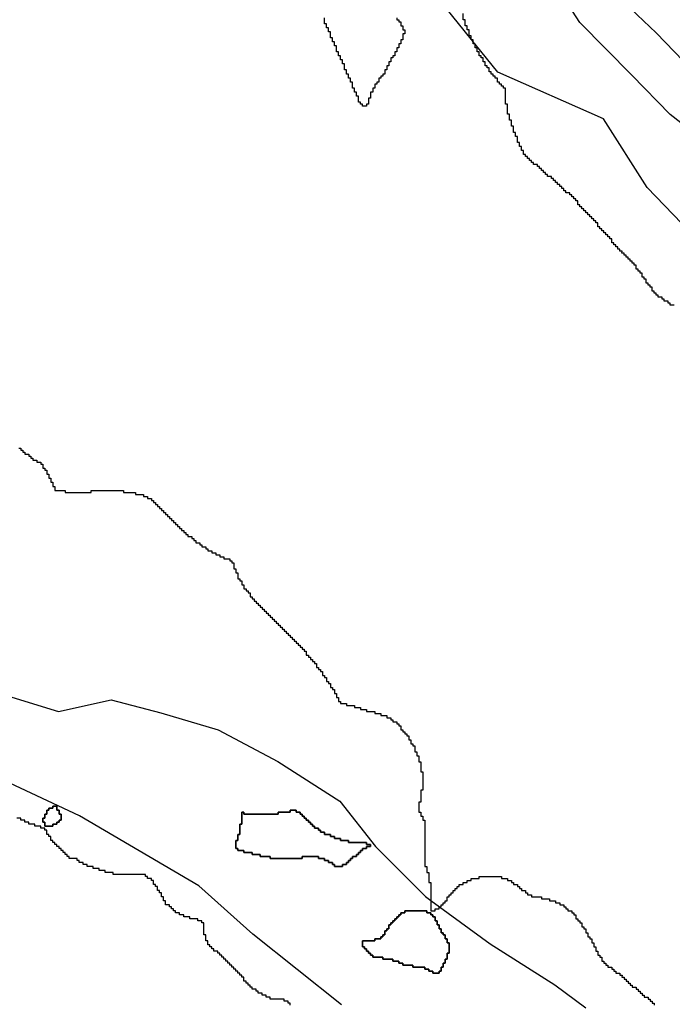
# Model space of a CAD drawing. Units: inches. Extents: x 456856 to 477256, y 5411859 to 5429209.
# Drawn here: x 470221 to 470546, y 5416425 to 5416915 of the extents above; entities that cross this region are included whole.
import ezdxf

# ---------------------------------------------------------------- set-up
doc = ezdxf.new("R2010")
doc.units = ezdxf.units.IN
doc.header["$MEASUREMENT"] = 0
doc.layers.add('GL_DPA', color=7, linetype='Continuous', true_color=0xcdb87d)

msp = doc.modelspace()

# ---------------------------------------------------------------- linework, layer by layer
at = {"layer": 'GL_DPA'}
for points in [[(470568.9531, 5416848.5039), (470544.801, 5416867.4805), (470525.6722, 5416886.9772), (470499.9472, 5416913.197), (470468.3268, 5416962.0073)], [(470571.9646, 5416791.0256), (470533.3042, 5416831.2324), (470511.6545, 5416865.2535), (470459.0763, 5416888.4498), (470447.8494, 5416902.3984), (470447.6928, 5416902.593), (470446.8494, 5416903.6408), (470446.0831, 5416904.593), (470445.8494, 5416904.8832), (470408.0447, 5416951.8528)], [(470518.9238, 5416926.1356), (470537.9005, 5416908.0215), (470560.3275, 5416884.732)], [(470408.8494, 5416915.593), (470408.8494, 5416914.593), (470409.8494, 5416914.593), (470409.8495, 5416913.593), (470410.8494, 5416913.593), (470410.8494, 5416911.593), (470411.8494, 5416911.593), (470411.8495, 5416909.593), (470412.8494, 5416909.593), (470412.8494, 5416907.593), (470411.8494, 5416907.593), (470411.8494, 5416904.593), (470410.8494, 5416904.593), (470410.8494, 5416902.593), (470409.8494, 5416902.593), (470409.8495, 5416900.593), (470408.8494, 5416900.593), (470408.8494, 5416898.593), (470407.8495, 5416898.593), (470407.8494, 5416896.593), (470406.8494, 5416896.593), (470406.8495, 5416895.593), (470405.8495, 5416895.593), (470405.8494, 5416893.593), (470404.8494, 5416893.593), (470404.8494, 5416891.593), (470403.8494, 5416891.593), (470403.8495, 5416889.593), (470402.8495, 5416889.593), (470402.8494, 5416887.593), (470401.8494, 5416887.593), (470401.8495, 5416886.593), (470400.8495, 5416886.593), (470400.8494, 5416885.593), (470399.8494, 5416885.593), (470399.8495, 5416883.593), (470398.8495, 5416883.593), (470398.8494, 5416882.593), (470397.8494, 5416882.593), (470397.8495, 5416880.593), (470396.8495, 5416880.593), (470396.8494, 5416878.593), (470395.8494, 5416878.593), (470395.8494, 5416875.593), (470394.8494, 5416875.593), (470394.8494, 5416872.593), (470393.8494, 5416872.593), (470393.8494, 5416871.593), (470391.8494, 5416871.593), (470391.8494, 5416872.593), (470390.8494, 5416872.593), (470390.8495, 5416873.593), (470389.8495, 5416873.593), (470389.8494, 5416876.593), (470388.8494, 5416876.593), (470388.8494, 5416878.593), (470387.8494, 5416878.593), (470387.8494, 5416880.593), (470386.8494, 5416880.593), (470386.8494, 5416883.593), (470385.8494, 5416883.593), (470385.8495, 5416885.593), (470384.8495, 5416885.593), (470384.8494, 5416887.593), (470383.8494, 5416887.593), (470383.8495, 5416889.593), (470382.8495, 5416889.593), (470382.8494, 5416892.593), (470381.8494, 5416892.593), (470381.8495, 5416894.593), (470380.8495, 5416894.593), (470380.8494, 5416896.593), (470379.8494, 5416896.593), (470379.8495, 5416898.593), (470378.8494, 5416898.593), (470378.8494, 5416901.593), (470377.8494, 5416901.593), (470377.8495, 5416903.593), (470376.8495, 5416903.593), (470376.8494, 5416905.593), (470375.8494, 5416905.593), (470375.8495, 5416908.593), (470374.8494, 5416908.593), (470374.8494, 5416910.593), (470373.8494, 5416910.593), (470373.8494, 5416912.593), (470372.8494, 5416912.593), (470372.8494, 5416915.593)], [(470546.8495, 5416772.593), (470544.8494, 5416772.593), (470544.8494, 5416773.593), (470543.8494, 5416773.593), (470543.8494, 5416774.5929), (470541.8495, 5416774.593), (470541.8494, 5416775.593), (470540.8494, 5416775.593), (470540.8494, 5416776.593), (470538.8495, 5416776.593), (470538.8494, 5416777.593), (470537.8495, 5416777.593), (470537.8494, 5416778.593), (470536.8494, 5416778.593), (470536.8494, 5416779.593), (470535.8494, 5416779.593), (470535.8495, 5416781.593), (470534.8494, 5416781.593), (470534.8495, 5416782.593), (470533.8494, 5416782.593), (470533.8495, 5416783.593), (470532.8495, 5416783.593), (470532.8494, 5416785.593), (470531.8494, 5416785.593), (470531.8494, 5416786.593), (470530.8494, 5416786.593), (470530.8495, 5416788.593), (470529.8495, 5416788.593), (470529.8494, 5416789.593), (470528.8495, 5416789.593), (470528.8494, 5416790.593), (470527.8494, 5416790.593), (470527.8495, 5416792.593), (470526.8494, 5416792.593), (470526.8495, 5416793.593), (470525.8495, 5416793.593), (470525.8494, 5416794.593), (470524.8495, 5416794.593), (470524.8494, 5416795.593), (470523.8495, 5416795.593), (470523.8494, 5416796.593), (470522.8494, 5416796.593), (470522.8494, 5416797.593), (470521.8494, 5416797.593), (470521.8495, 5416798.593), (470520.8494, 5416798.593), (470520.8495, 5416799.593), (470519.8495, 5416799.593), (470519.8494, 5416800.593), (470518.8495, 5416800.593), (470518.8494, 5416801.593), (470517.8494, 5416801.593), (470517.8494, 5416802.593), (470516.8494, 5416802.593), (470516.8494, 5416803.593), (470515.8494, 5416803.593), (470515.8494, 5416805.593), (470514.8494, 5416805.593), (470514.8494, 5416806.593), (470513.8494, 5416806.593), (470513.8495, 5416807.593), (470512.8494, 5416807.593), (470512.8495, 5416808.593), (470511.8495, 5416808.593), (470511.8494, 5416809.593), (470510.8495, 5416809.593), (470510.8494, 5416810.593), (470509.8494, 5416810.593), (470509.8494, 5416811.593), (470508.8494, 5416811.593), (470508.8494, 5416813.593), (470507.8494, 5416813.593), (470507.8494, 5416814.593), (470506.8494, 5416814.593), (470506.8495, 5416815.593), (470505.8494, 5416815.593), (470505.8494, 5416816.593), (470504.8495, 5416816.593), (470504.8494, 5416817.593), (470503.8494, 5416817.593), (470503.8494, 5416818.593), (470502.8494, 5416818.593), (470502.8495, 5416819.593), (470501.8495, 5416819.593), (470501.8494, 5416820.593), (470500.8494, 5416820.593), (470500.8494, 5416821.593), (470499.8494, 5416821.593), (470499.8495, 5416822.593), (470498.8494, 5416822.593), (470498.8494, 5416824.593), (470497.8494, 5416824.593), (470497.8495, 5416825.593), (470496.8495, 5416825.593), (470496.8494, 5416826.593), (470495.8495, 5416826.593), (470495.8494, 5416827.593), (470494.8494, 5416827.593), (470494.8495, 5416828.593), (470492.8494, 5416828.593), (470492.8495, 5416829.593), (470491.8495, 5416829.593), (470491.8494, 5416830.593), (470490.8494, 5416830.593), (470490.8495, 5416831.593), (470489.8494, 5416831.593), (470489.8494, 5416832.593), (470488.8495, 5416832.593), (470488.8494, 5416833.593), (470487.8494, 5416833.593), (470487.8495, 5416834.593), (470486.8495, 5416834.593), (470486.8494, 5416835.593), (470485.8494, 5416835.593), (470485.8494, 5416836.593), (470483.8494, 5416836.593), (470483.8495, 5416837.593), (470482.8495, 5416837.593), (470482.8494, 5416838.593), (470481.8494, 5416838.593), (470481.8494, 5416839.593), (470480.8494, 5416839.593), (470480.8495, 5416840.593), (470479.8495, 5416840.593), (470479.8494, 5416841.593), (470478.8494, 5416841.593), (470478.8495, 5416842.593), (470476.8495, 5416842.593), (470476.8494, 5416843.593), (470475.8494, 5416843.593), (470475.8494, 5416844.593), (470474.8494, 5416844.593), (470474.8494, 5416845.593), (470473.8495, 5416845.593), (470473.8494, 5416846.593), (470472.8494, 5416846.593), (470472.8495, 5416847.593), (470471.8495, 5416847.593), (470471.8495, 5416849.593), (470470.8495, 5416849.593), (470470.8495, 5416851.593), (470469.8495, 5416851.593), (470469.8495, 5416853.593), (470468.8495, 5416853.593), (470468.8494, 5416856.593), (470467.8494, 5416856.593), (470467.8494, 5416858.593), (470466.8494, 5416858.593), (470466.8495, 5416861.593), (470465.8495, 5416861.593), (470465.8494, 5416864.593), (470464.8494, 5416864.593), (470464.8495, 5416867.593), (470463.8495, 5416867.593), (470463.8494, 5416872.593), (470462.8494, 5416872.593), (470462.8495, 5416880.593), (470461.8495, 5416880.593), (470461.8494, 5416881.593), (470460.8494, 5416881.593), (470460.8495, 5416882.593), (470459.8495, 5416882.593), (470459.8494, 5416883.593), (470458.8494, 5416883.593), (470458.8494, 5416885.593), (470457.8494, 5416885.593), (470457.8494, 5416886.593), (470456.8494, 5416886.593), (470456.8495, 5416887.593), (470455.8495, 5416887.593), (470455.8494, 5416888.593), (470454.8494, 5416888.593), (470454.8494, 5416890.593), (470453.8494, 5416890.593), (470453.8494, 5416891.593), (470452.8494, 5416891.593), (470452.8494, 5416893.593), (470451.8494, 5416893.593), (470451.8494, 5416895.593), (470450.8494, 5416895.593), (470450.8494, 5416896.593), (470449.8494, 5416896.593), (470449.8494, 5416898.593), (470448.8494, 5416898.593), (470448.8494, 5416900.593), (470447.8495, 5416900.593), (470447.8494, 5416902.3984), (470447.8495, 5416902.593), (470447.6928, 5416902.593), (470446.8495, 5416902.593), (470446.8494, 5416903.6408), (470446.8494, 5416904.593), (470446.0831, 5416904.593), (470445.8494, 5416904.593), (470445.8494, 5416904.8832), (470445.8494, 5416906.593), (470444.8494, 5416906.593), (470444.8494, 5416909.593), (470443.8494, 5416909.593), (470443.8494, 5416911.593), (470442.8494, 5416911.593), (470442.8494, 5416914.593), (470441.8494, 5416914.593), (470441.8494, 5416917.593)], [(470220.8494, 5416701.593), (470221.8494, 5416701.593), (470221.8494, 5416700.593), (470222.8495, 5416700.593), (470222.8494, 5416699.593), (470223.8494, 5416699.593), (470223.8494, 5416698.593), (470225.8494, 5416698.593), (470225.8494, 5416697.593), (470226.8494, 5416697.593), (470226.8494, 5416696.593), (470227.8494, 5416696.593), (470227.8494, 5416695.593), (470229.8494, 5416695.593), (470229.8494, 5416694.593), (470231.8494, 5416694.593), (470231.8494, 5416693.593), (470232.8494, 5416693.593), (470232.8494, 5416691.593), (470233.8494, 5416691.593), (470233.8494, 5416690.593), (470234.8494, 5416690.593), (470234.8494, 5416688.593), (470235.8494, 5416688.593), (470235.8494, 5416686.593), (470236.8494, 5416686.593), (470236.8494, 5416684.593), (470237.8494, 5416684.593), (470237.8494, 5416682.593), (470238.8494, 5416682.593), (470238.8494, 5416680.593), (470243.8494, 5416680.593), (470243.8494, 5416679.593), (470256.8494, 5416679.593), (470256.8494, 5416680.593), (470272.8494, 5416680.593), (470272.8494, 5416679.593), (470278.8494, 5416679.593), (470278.8494, 5416678.593), (470282.8494, 5416678.593), (470282.8494, 5416677.593), (470284.8494, 5416677.593), (470284.8494, 5416676.593), (470286.8494, 5416676.593), (470286.8494, 5416675.593), (470287.8494, 5416675.593), (470287.8494, 5416674.593), (470288.8494, 5416674.593), (470288.8494, 5416673.593), (470289.8494, 5416673.593), (470289.8494, 5416672.593), (470290.8495, 5416672.593), (470290.8495, 5416671.593), (470291.8494, 5416671.593), (470291.8494, 5416670.593), (470292.8494, 5416670.593), (470292.8494, 5416669.593), (470293.8494, 5416669.593), (470293.8494, 5416668.593), (470294.8494, 5416668.593), (470294.8494, 5416667.593), (470295.8494, 5416667.593), (470295.8494, 5416666.593), (470296.8494, 5416666.593), (470296.8494, 5416665.593), (470297.8495, 5416665.593), (470297.8495, 5416664.593), (470298.8494, 5416664.593), (470298.8494, 5416663.593), (470299.8494, 5416663.593), (470299.8494, 5416662.593), (470300.8494, 5416662.593), (470300.8494, 5416661.593), (470301.8494, 5416661.593), (470301.8494, 5416660.593), (470302.8495, 5416660.593), (470302.8495, 5416659.593), (470303.8494, 5416659.593), (470303.8494, 5416658.593), (470304.8494, 5416658.593), (470304.8494, 5416657.593), (470306.8494, 5416657.593), (470306.8494, 5416656.593), (470307.8494, 5416656.593), (470307.8494, 5416655.593), (470308.8494, 5416655.593), (470308.8494, 5416654.593), (470310.8495, 5416654.593), (470310.8495, 5416653.593), (470311.8494, 5416653.593), (470311.8494, 5416652.593), (470313.8494, 5416652.593), (470313.8495, 5416651.593), (470314.8494, 5416651.593), (470314.8494, 5416650.593), (470316.8494, 5416650.593), (470316.8495, 5416649.593), (470318.8494, 5416649.593), (470318.8494, 5416648.593), (470320.8494, 5416648.593), (470320.8494, 5416647.593), (470322.8494, 5416647.593), (470322.8494, 5416646.593), (470325.8494, 5416646.593), (470325.8494, 5416645.593), (470326.8494, 5416645.593), (470326.8494, 5416644.593), (470327.8494, 5416644.593), (470327.8494, 5416641.593), (470328.8494, 5416641.593), (470328.8494, 5416639.593), (470329.8495, 5416639.593), (470329.8494, 5416636.5929), (470330.8495, 5416636.593), (470330.8495, 5416635.593), (470331.8494, 5416635.593), (470331.8495, 5416633.593), (470332.8494, 5416633.593), (470332.8494, 5416631.593), (470333.8494, 5416631.593), (470333.8494, 5416630.593), (470334.8494, 5416630.593), (470334.8494, 5416629.593), (470335.8495, 5416629.593), (470335.8494, 5416627.593), (470336.8495, 5416627.593), (470336.8494, 5416626.593), (470337.8494, 5416626.593), (470337.8495, 5416625.593), (470338.8494, 5416625.593), (470338.8494, 5416624.5929), (470339.8494, 5416624.593), (470339.8494, 5416623.593), (470340.8494, 5416623.593), (470340.8494, 5416622.593), (470341.8495, 5416622.593), (470341.8494, 5416621.593), (470342.8494, 5416621.593), (470342.8495, 5416620.593), (470343.8494, 5416620.593), (470343.8494, 5416619.593), (470344.8494, 5416619.593), (470344.8494, 5416618.593), (470345.8494, 5416618.593), (470345.8494, 5416617.593), (470346.8494, 5416617.593), (470346.8494, 5416616.593), (470347.8494, 5416616.593), (470347.8494, 5416615.593), (470348.8495, 5416615.593), (470348.8494, 5416614.593), (470349.8494, 5416614.593), (470349.8495, 5416613.593), (470350.8494, 5416613.593), (470350.8494, 5416612.593), (470351.8494, 5416612.593), (470351.8494, 5416611.593), (470352.8494, 5416611.593), (470352.8494, 5416610.593), (470353.8494, 5416610.593), (470353.8494, 5416609.593), (470354.8494, 5416609.593), (470354.8494, 5416608.593), (470355.8494, 5416608.593), (470355.8494, 5416607.5929), (470356.8495, 5416607.5929), (470356.8494, 5416606.593), (470357.8495, 5416606.593), (470357.8494, 5416605.593), (470358.8494, 5416605.593), (470358.8494, 5416604.593), (470359.8494, 5416604.593), (470359.8495, 5416603.593), (470360.8494, 5416603.593), (470360.8495, 5416602.593), (470361.8494, 5416602.593), (470361.8494, 5416601.593), (470362.8494, 5416601.593), (470362.8494, 5416600.593), (470363.8494, 5416600.593), (470363.8495, 5416598.593), (470364.8494, 5416598.593), (470364.8495, 5416597.593), (470365.8494, 5416597.593), (470365.8494, 5416596.593), (470366.8494, 5416596.593), (470366.8494, 5416595.593), (470367.8494, 5416595.593), (470367.8494, 5416594.593), (470368.8494, 5416594.593), (470368.8495, 5416592.593), (470369.8494, 5416592.593), (470369.8495, 5416591.593), (470370.8494, 5416591.593), (470370.8495, 5416590.593), (470371.8494, 5416590.593), (470371.8494, 5416588.5929), (470372.8495, 5416588.5929), (470372.8494, 5416587.593), (470373.8495, 5416587.593), (470373.8494, 5416585.593), (470374.8494, 5416585.593), (470374.8494, 5416584.593), (470375.8494, 5416584.593), (470375.8494, 5416582.593), (470376.8494, 5416582.593), (470376.8494, 5416581.593), (470377.8494, 5416581.593), (470377.8494, 5416579.593), (470378.8494, 5416579.593), (470378.8494, 5416577.593), (470379.8494, 5416577.593), (470379.8494, 5416575.593), (470380.8494, 5416575.593), (470380.8494, 5416574.593), (470383.8494, 5416574.593), (470383.8494, 5416573.593), (470387.8494, 5416573.5929), (470387.8495, 5416572.593), (470390.8494, 5416572.593), (470390.8494, 5416571.5929), (470393.8494, 5416571.593), (470393.8494, 5416570.593), (470397.8494, 5416570.593), (470397.8495, 5416569.593), (470400.8494, 5416569.593), (470400.8494, 5416568.593), (470403.8494, 5416568.593), (470403.8494, 5416567.593), (470405.8494, 5416567.593), (470405.8494, 5416566.593), (470406.8494, 5416566.593), (470406.8494, 5416565.593), (470408.8494, 5416565.593), (470408.8494, 5416564.593), (470409.8494, 5416564.593), (470409.8494, 5416563.593), (470410.8494, 5416563.593), (470410.8494, 5416561.593), (470411.8494, 5416561.593), (470411.8494, 5416560.593), (470412.8494, 5416560.593), (470412.8494, 5416559.593), (470413.8494, 5416559.593), (470413.8495, 5416558.593), (470414.8494, 5416558.593), (470414.8494, 5416556.593), (470415.8494, 5416556.593), (470415.8495, 5416554.5929), (470416.8494, 5416554.593), (470416.8494, 5416553.593), (470417.8494, 5416553.593), (470417.8494, 5416550.593), (470418.8495, 5416550.593), (470418.8494, 5416548.593), (470419.8494, 5416548.593), (470419.8494, 5416545.593), (470420.8494, 5416545.593), (470420.8494, 5416540.593), (470421.8494, 5416540.593), (470421.8494, 5416531.593), (470420.8494, 5416531.593), (470420.8495, 5416525.593), (470419.8494, 5416525.593), (470419.8495, 5416520.593), (470420.8494, 5416520.593), (470420.8494, 5416518.593), (470421.8494, 5416518.593), (470421.8494, 5416516.593), (470422.8494, 5416516.593), (470422.8495, 5416493.593), (470423.8495, 5416493.5929), (470423.8494, 5416490.593), (470424.8494, 5416490.593), (470424.8495, 5416485.593), (470425.8494, 5416485.593), (470425.8495, 5416476.7606), (470425.8494, 5416471.593), (470427.8494, 5416471.593), (470427.8494, 5416472.593), (470429.8494, 5416472.593), (470429.8495, 5416473.593), (470430.1504, 5416473.593), (470430.8494, 5416473.593), (470430.8494, 5416474.593), (470431.8494, 5416474.593), (470431.8494, 5416475.593), (470432.8494, 5416475.593), (470432.8495, 5416476.593), (470433.8494, 5416476.593), (470433.8494, 5416478.593), (470434.8494, 5416478.593), (470434.8495, 5416479.593), (470435.8495, 5416479.593), (470435.8494, 5416480.593), (470436.8494, 5416480.593), (470436.8494, 5416481.593), (470437.8494, 5416481.593), (470437.8494, 5416482.593), (470438.8495, 5416482.593), (470438.8494, 5416483.593), (470439.8494, 5416483.593), (470439.8494, 5416484.593), (470441.8494, 5416484.593), (470441.8494, 5416485.593), (470443.8495, 5416485.5929), (470443.8494, 5416486.593), (470445.8494, 5416486.593), (470445.8494, 5416487.5929), (470449.8494, 5416487.593), (470449.8494, 5416488.593), (470460.8494, 5416488.593), (470460.8494, 5416487.593), (470463.8494, 5416487.593), (470463.8494, 5416486.593), (470465.8494, 5416486.593), (470465.8495, 5416485.5929), (470466.8495, 5416485.593), (470466.8494, 5416484.593), (470468.8494, 5416484.5929), (470468.8495, 5416483.593), (470469.8494, 5416483.593), (470469.8494, 5416482.593), (470470.8494, 5416482.5929), (470470.8494, 5416481.593), (470472.8494, 5416481.593), (470472.8494, 5416480.593), (470473.8494, 5416480.593), (470473.8494, 5416479.593), (470475.8494, 5416479.593), (470475.8495, 5416478.5929), (470480.8494, 5416478.593), (470480.8494, 5416477.593), (470484.8494, 5416477.5929), (470484.8494, 5416476.5929), (470487.8494, 5416476.5929), (470487.8494, 5416475.593), (470489.8494, 5416475.593), (470489.8494, 5416474.5929), (470491.8494, 5416474.593), (470491.8494, 5416473.593), (470492.8495, 5416473.593), (470492.8494, 5416472.593), (470493.8494, 5416472.593), (470493.8494, 5416471.593), (470495.8494, 5416471.593), (470495.8494, 5416470.593), (470496.8495, 5416470.5929), (470496.8494, 5416469.593), (470497.8494, 5416469.593), (470497.8494, 5416467.593), (470498.8494, 5416467.593), (470498.8494, 5416466.593), (470499.8494, 5416466.593), (470499.8494, 5416465.593), (470500.8494, 5416465.593), (470500.8494, 5416463.593), (470501.8494, 5416463.593), (470501.8494, 5416462.593), (470502.8494, 5416462.593), (470502.8494, 5416460.593), (470503.8494, 5416460.593), (470503.8494, 5416458.5929), (470504.8494, 5416458.593), (470504.8494, 5416457.593), (470505.8494, 5416457.5929), (470505.8494, 5416455.593), (470506.8494, 5416455.593), (470506.8494, 5416453.593), (470507.8494, 5416453.593), (470507.8494, 5416451.593), (470508.8494, 5416451.593), (470508.8494, 5416449.5929), (470509.8495, 5416449.593), (470509.8494, 5416448.593), (470510.8494, 5416448.593), (470510.8495, 5416446.5929), (470511.8494, 5416446.593), (470511.8494, 5416445.593), (470512.8494, 5416445.593), (470512.8494, 5416444.5929), (470513.8494, 5416444.593), (470513.8494, 5416443.593), (470515.8494, 5416443.593), (470515.8494, 5416442.593), (470516.8494, 5416442.593), (470516.8495, 5416441.593), (470517.8494, 5416441.5929), (470517.8494, 5416440.593), (470519.8494, 5416440.5929), (470519.8494, 5416439.5929), (470520.8495, 5416439.593), (470520.8494, 5416438.593), (470521.8494, 5416438.5929), (470521.8494, 5416437.5929), (470522.8494, 5416437.593), (470522.8494, 5416436.593), (470523.8494, 5416436.5929), (470523.8495, 5416435.5929), (470524.8494, 5416435.593), (470524.8495, 5416434.593), (470525.8495, 5416434.5929), (470525.8494, 5416433.5929), (470527.8494, 5416433.593), (470527.8494, 5416432.593), (470528.8495, 5416432.593), (470528.8494, 5416431.593), (470529.8494, 5416431.593), (470529.8494, 5416430.593), (470530.8494, 5416430.593), (470530.8494, 5416429.593), (470531.8494, 5416429.593), (470531.8494, 5416428.593), (470533.8494, 5416428.593), (470533.8494, 5416427.593), (470534.8494, 5416427.593), (470534.8494, 5416426.593), (470535.8494, 5416426.593), (470535.8495, 5416425.593), (470536.8494, 5416425.5929), (470536.8495, 5416424.593)], [(470210.7587, 5416579.8419), (470240.576, 5416570.6349), (470266.8388, 5416576.5329), (470291.4978, 5416570.0622), (470320.0255, 5416561.5392), (470349.6857, 5416545.8058), (470380.5568, 5416526.1252), (470398.2967, 5416503.4955), (470423.1684, 5416478.7351), (470425.8495, 5416476.7606), (470430.1504, 5416473.593), (470455.2506, 5416455.1072), (470487.4114, 5416434.7424), (470502.8078, 5416423.2705)], [(470381.385, 5416424.8872), (470337.1697, 5416459.9085), (470310.3243, 5416484.0634), (470251.0825, 5416518.7934), (470210.8494, 5416537.5615)], [(470355.8494, 5416424.593), (470355.8494, 5416425.593), (470354.8494, 5416425.593), (470354.8494, 5416426.593), (470352.8494, 5416426.593), (470352.8494, 5416427.593), (470345.8494, 5416427.593), (470345.8494, 5416428.593), (470343.8494, 5416428.593), (470343.8494, 5416429.593), (470341.8494, 5416429.5929), (470341.8494, 5416430.5929), (470339.8494, 5416430.593), (470339.8494, 5416431.593), (470338.8495, 5416431.593), (470338.8494, 5416432.593), (470336.8494, 5416432.593), (470336.8494, 5416433.593), (470335.8494, 5416433.593), (470335.8495, 5416434.593), (470334.8494, 5416434.593), (470334.8494, 5416435.593), (470333.8494, 5416435.593), (470333.8494, 5416436.593), (470332.8494, 5416436.593), (470332.8494, 5416438.593), (470331.8494, 5416438.593), (470331.8494, 5416439.593), (470330.8494, 5416439.593), (470330.8494, 5416440.593), (470329.8494, 5416440.593), (470329.8494, 5416441.593), (470328.8494, 5416441.593), (470328.8494, 5416442.593), (470327.8494, 5416442.593), (470327.8494, 5416443.593), (470326.8494, 5416443.593), (470326.8494, 5416444.593), (470325.8494, 5416444.593), (470325.8494, 5416445.593), (470324.8494, 5416445.593), (470324.8494, 5416446.593), (470323.8494, 5416446.593), (470323.8494, 5416447.593), (470322.8494, 5416447.5929), (470322.8495, 5416448.593), (470321.8494, 5416448.5929), (470321.8494, 5416449.593), (470320.8494, 5416449.5929), (470320.8494, 5416450.5929), (470319.8494, 5416450.593), (470319.8494, 5416451.5929), (470317.8495, 5416451.593), (470317.8494, 5416452.593), (470316.8494, 5416452.593), (470316.8494, 5416453.593), (470315.8494, 5416453.593), (470315.8494, 5416454.593), (470314.8494, 5416454.593), (470314.8494, 5416456.593), (470313.8495, 5416456.593), (470313.8494, 5416459.5929), (470312.8494, 5416459.593), (470312.8494, 5416465.593), (470311.8494, 5416465.593), (470311.8495, 5416466.593), (470309.8494, 5416466.593), (470309.8494, 5416467.593), (470305.8494, 5416467.593), (470305.8494, 5416468.593), (470302.8495, 5416468.593), (470302.8494, 5416469.593), (470300.8494, 5416469.5929), (470300.8494, 5416470.593), (470298.8494, 5416470.593), (470298.8494, 5416471.593), (470297.8494, 5416471.593), (470297.8494, 5416472.593), (470296.8494, 5416472.593), (470296.8494, 5416473.593), (470295.8494, 5416473.593), (470295.8494, 5416474.593), (470293.8494, 5416474.593), (470293.8494, 5416476.593), (470292.8494, 5416476.593), (470292.8494, 5416478.593), (470291.8494, 5416478.593), (470291.8494, 5416480.593), (470290.8494, 5416480.593), (470290.8494, 5416481.593), (470289.8494, 5416481.593), (470289.8494, 5416483.5929), (470288.8494, 5416483.593), (470288.8494, 5416484.593), (470287.8494, 5416484.593), (470287.8494, 5416486.593), (470286.8494, 5416486.593), (470286.8494, 5416487.5929), (470285.8494, 5416487.593), (470284.8494, 5416487.593), (470284.8494, 5416488.593), (470283.8494, 5416488.593), (470283.8494, 5416489.593), (470267.8494, 5416489.593), (470267.8494, 5416490.593), (470263.8494, 5416490.593), (470263.8494, 5416491.593), (470260.8494, 5416491.593), (470260.8494, 5416492.593), (470257.8494, 5416492.593), (470257.8494, 5416493.593), (470254.8494, 5416493.593), (470254.8494, 5416494.593), (470252.8494, 5416494.5929), (470252.8494, 5416495.593), (470250.8494, 5416495.593), (470250.8494, 5416496.593), (470249.8494, 5416496.593), (470249.8494, 5416497.593), (470246.8494, 5416497.593), (470245.8494, 5416497.593), (470245.8494, 5416498.593), (470244.8494, 5416498.593), (470244.8494, 5416499.593), (470243.8494, 5416499.593), (470243.8494, 5416500.593), (470242.8494, 5416500.593), (470242.8494, 5416501.593), (470241.8494, 5416501.593), (470241.8494, 5416502.5929), (470240.8494, 5416502.593), (470240.8494, 5416503.593), (470239.8494, 5416503.593), (470239.8494, 5416504.593), (470238.8494, 5416504.593), (470238.8494, 5416505.593), (470237.8494, 5416505.593), (470237.8494, 5416506.593), (470236.8494, 5416506.593), (470236.8494, 5416508.593), (470235.8494, 5416508.593), (470235.8494, 5416509.593), (470234.8494, 5416509.593), (470234.8494, 5416511.593), (470233.8494, 5416511.593), (470233.8494, 5416512.593), (470231.8494, 5416512.593), (470231.8494, 5416513.5929), (470228.8494, 5416513.593), (470228.8494, 5416514.593), (470225.8494, 5416514.593), (470225.8494, 5416515.593), (470223.8494, 5416515.593), (470223.8494, 5416516.593), (470221.8494, 5416516.593), (470221.8494, 5416517.593), (470219.8494, 5416517.593)]]:
    msp.add_lwpolyline(points, dxfattribs=at)
for points in [[(470237.8494, 5416513.593), (470233.8494, 5416513.593), (470233.8494, 5416515.593), (470232.8494, 5416515.593), (470232.8495, 5416517.593), (470233.8494, 5416517.593), (470233.8494, 5416519.593), (470234.8494, 5416519.593), (470234.8494, 5416521.593), (470235.8494, 5416521.593), (470235.8494, 5416522.593), (470237.8494, 5416522.593), (470237.8494, 5416523.5929), (470239.8494, 5416523.593), (470239.8494, 5416521.593), (470240.8494, 5416521.593), (470240.8494, 5416519.593), (470241.8494, 5416519.593), (470241.8494, 5416516.593), (470240.8494, 5416516.593), (470240.8494, 5416515.593), (470239.8494, 5416515.593), (470239.8494, 5416514.593), (470237.8494, 5416514.593)], [(470237.8494, 5416523.5929), (470237.8494, 5416522.593), (470235.8494, 5416522.593), (470235.8494, 5416521.593), (470234.8494, 5416521.593), (470234.8494, 5416519.593), (470233.8494, 5416519.593), (470233.8494, 5416517.593), (470232.8495, 5416517.593), (470232.8494, 5416515.593), (470233.8494, 5416515.593), (470233.8494, 5416513.593), (470237.8494, 5416513.593), (470237.8494, 5416514.593), (470239.8494, 5416514.593), (470239.8494, 5416515.593), (470240.8494, 5416515.593), (470240.8494, 5416516.593), (470241.8494, 5416516.593), (470241.8494, 5416519.593), (470240.8494, 5416519.593), (470240.8494, 5416521.593), (470239.8494, 5416521.593), (470239.8494, 5416523.593)], [(470381.8494, 5416493.593), (470377.8494, 5416493.593), (470377.8494, 5416494.5929), (470376.8494, 5416494.5929), (470376.8494, 5416495.593), (470374.8494, 5416495.593), (470374.8495, 5416496.593), (470372.8495, 5416496.593), (470372.8494, 5416497.593), (470369.8494, 5416497.593), (470369.8494, 5416498.5929), (470361.8494, 5416498.593), (470361.8494, 5416497.593), (470345.8494, 5416497.593), (470345.8494, 5416498.593), (470340.8495, 5416498.593), (470340.8494, 5416499.593), (470336.8494, 5416499.593), (470336.8494, 5416500.593), (470332.8494, 5416500.593), (470332.8494, 5416501.593), (470329.8494, 5416501.593), (470329.8494, 5416502.593), (470328.8494, 5416502.593), (470328.8494, 5416506.593), (470329.8494, 5416506.593), (470329.8494, 5416509.593), (470330.8494, 5416509.593), (470330.8494, 5416514.593), (470331.8494, 5416514.593), (470331.8494, 5416520.593), (470332.8494, 5416520.593), (470332.8494, 5416519.593), (470349.8494, 5416519.593), (470349.8494, 5416520.593), (470355.8495, 5416520.593), (470355.8494, 5416521.593), (470358.8494, 5416521.593), (470358.8494, 5416520.593), (470360.8494, 5416520.593), (470360.8495, 5416519.593), (470361.8494, 5416519.593), (470361.8494, 5416518.593), (470362.8494, 5416518.593), (470362.8494, 5416517.593), (470363.8494, 5416517.593), (470363.8494, 5416516.593), (470364.8494, 5416516.593), (470364.8494, 5416515.593), (470365.8494, 5416515.593), (470365.8494, 5416514.593), (470366.8494, 5416514.593), (470366.8495, 5416513.593), (470367.8495, 5416513.593), (470367.8494, 5416512.593), (470369.8494, 5416512.593), (470369.8494, 5416511.593), (470370.8494, 5416511.593), (470370.8494, 5416510.593), (470372.8494, 5416510.593), (470372.8494, 5416509.593), (470375.8494, 5416509.593), (470375.8495, 5416508.593), (470377.8495, 5416508.593), (470377.8494, 5416507.5929), (470380.8494, 5416507.5929), (470380.8494, 5416506.593), (470384.8494, 5416506.593), (470384.8494, 5416505.593), (470393.8494, 5416505.593), (470393.8495, 5416504.593), (470395.8495, 5416504.593), (470395.8494, 5416503.593), (470393.8494, 5416503.593), (470393.8494, 5416502.593), (470391.8494, 5416502.593), (470391.8494, 5416501.5929), (470390.8494, 5416501.593), (470390.8494, 5416500.593), (470389.8494, 5416500.593), (470389.8494, 5416499.593), (470388.8494, 5416499.593), (470388.8494, 5416498.593), (470386.8494, 5416498.593), (470386.8494, 5416497.593), (470385.8494, 5416497.593), (470385.8494, 5416496.593), (470384.8494, 5416496.593), (470384.8494, 5416495.5929), (470383.8494, 5416495.593), (470383.8494, 5416494.593), (470381.8494, 5416494.593)], [(470355.8494, 5416521.593), (470355.8495, 5416520.593), (470349.8494, 5416520.593), (470349.8494, 5416519.593), (470332.8494, 5416519.593), (470332.8494, 5416520.593), (470331.8494, 5416520.593), (470331.8494, 5416514.593), (470330.8494, 5416514.593), (470330.8494, 5416509.593), (470329.8494, 5416509.593), (470329.8494, 5416506.593), (470328.8494, 5416506.593), (470328.8494, 5416502.593), (470329.8494, 5416502.593), (470329.8494, 5416501.593), (470332.8494, 5416501.593), (470332.8494, 5416500.593), (470336.8494, 5416500.593), (470336.8494, 5416499.593), (470340.8494, 5416499.593), (470340.8495, 5416498.593), (470345.8494, 5416498.593), (470345.8494, 5416497.593), (470361.8494, 5416497.593), (470361.8494, 5416498.593), (470369.8494, 5416498.5929), (470369.8494, 5416497.593), (470372.8494, 5416497.593), (470372.8495, 5416496.593), (470374.8495, 5416496.593), (470374.8494, 5416495.593), (470376.8494, 5416495.593), (470376.8494, 5416494.5929), (470377.8494, 5416494.5929), (470377.8494, 5416493.593), (470381.8494, 5416493.593), (470381.8494, 5416494.593), (470383.8494, 5416494.593), (470383.8494, 5416495.593), (470384.8494, 5416495.5929), (470384.8494, 5416496.593), (470385.8494, 5416496.593), (470385.8494, 5416497.593), (470386.8494, 5416497.593), (470386.8494, 5416498.593), (470388.8494, 5416498.593), (470388.8494, 5416499.593), (470389.8494, 5416499.593), (470389.8494, 5416500.593), (470390.8494, 5416500.593), (470390.8494, 5416501.593), (470391.8494, 5416501.5929), (470391.8494, 5416502.593), (470393.8494, 5416502.593), (470393.8494, 5416503.593), (470395.8494, 5416503.593), (470395.8495, 5416504.593), (470393.8495, 5416504.593), (470393.8494, 5416505.593), (470384.8494, 5416505.593), (470384.8494, 5416506.593), (470380.8494, 5416506.593), (470380.8494, 5416507.5929), (470377.8494, 5416507.5929), (470377.8495, 5416508.593), (470375.8495, 5416508.593), (470375.8494, 5416509.593), (470372.8494, 5416509.593), (470372.8494, 5416510.593), (470370.8494, 5416510.593), (470370.8494, 5416511.593), (470369.8494, 5416511.593), (470369.8494, 5416512.593), (470367.8494, 5416512.593), (470367.8495, 5416513.593), (470366.8495, 5416513.593), (470366.8494, 5416514.593), (470365.8494, 5416514.593), (470365.8494, 5416515.593), (470364.8494, 5416515.593), (470364.8494, 5416516.593), (470363.8494, 5416516.593), (470363.8494, 5416517.593), (470362.8494, 5416517.593), (470362.8494, 5416518.593), (470361.8494, 5416518.593), (470361.8494, 5416519.593), (470360.8495, 5416519.593), (470360.8494, 5416520.593), (470358.8494, 5416520.593), (470358.8494, 5416521.593)], [(470429.8494, 5416440.593), (470426.8494, 5416440.593), (470426.8494, 5416441.593), (470424.8494, 5416441.593), (470424.8494, 5416442.593), (470422.8494, 5416442.5929), (470422.8494, 5416443.5929), (470416.8494, 5416443.593), (470416.8494, 5416444.5929), (470411.8494, 5416444.593), (470411.8494, 5416445.593), (470409.8495, 5416445.593), (470409.8494, 5416446.5929), (470406.8494, 5416446.593), (470406.8494, 5416447.593), (470401.8494, 5416447.593), (470401.8494, 5416448.593), (470396.8494, 5416448.593), (470396.8494, 5416449.593), (470395.8494, 5416449.593), (470395.8494, 5416450.593), (470394.8494, 5416450.593), (470394.8494, 5416451.593), (470393.8494, 5416451.593), (470393.8494, 5416452.593), (470392.8494, 5416452.593), (470392.8495, 5416453.5929), (470391.8494, 5416453.5929), (470391.8495, 5416456.593), (470397.8494, 5416456.5929), (470397.8494, 5416457.5929), (470400.8494, 5416457.593), (470400.8494, 5416458.5929), (470401.8494, 5416458.593), (470401.8494, 5416459.5929), (470402.8494, 5416459.593), (470402.8494, 5416461.593), (470403.8494, 5416461.5929), (470403.8494, 5416462.593), (470404.8494, 5416462.593), (470404.8495, 5416464.593), (470405.8494, 5416464.593), (470405.8494, 5416465.593), (470406.8494, 5416465.593), (470406.8494, 5416466.593), (470407.8494, 5416466.593), (470407.8494, 5416467.593), (470408.8494, 5416467.593), (470408.8494, 5416468.593), (470409.8494, 5416468.593), (470409.8494, 5416469.593), (470410.8494, 5416469.593), (470410.8494, 5416470.593), (470412.8494, 5416470.593), (470412.8494, 5416471.593), (470423.8494, 5416471.5929), (470423.8494, 5416470.5929), (470425.8494, 5416470.593), (470425.8494, 5416469.593), (470426.8494, 5416469.593), (470426.8494, 5416468.593), (470427.8494, 5416468.5929), (470427.8494, 5416466.593), (470428.8494, 5416466.593), (470428.8494, 5416464.593), (470429.8494, 5416464.593), (470429.8494, 5416462.593), (470430.8494, 5416462.593), (470430.8494, 5416460.593), (470431.8494, 5416460.593), (470431.8494, 5416459.593), (470432.8495, 5416459.5929), (470432.8494, 5416457.593), (470433.8494, 5416457.593), (470433.8494, 5416455.593), (470434.8494, 5416455.593), (470434.8494, 5416450.593), (470433.8494, 5416450.593), (470433.8495, 5416447.593), (470432.8494, 5416447.593), (470432.8494, 5416445.593), (470431.8494, 5416445.593), (470431.8494, 5416443.593), (470430.8494, 5416443.593), (470430.8494, 5416441.593), (470429.8494, 5416441.593)], [(470412.8494, 5416471.593), (470412.8494, 5416470.593), (470410.8494, 5416470.593), (470410.8494, 5416469.593), (470409.8494, 5416469.593), (470409.8494, 5416468.593), (470408.8494, 5416468.593), (470408.8494, 5416467.593), (470407.8494, 5416467.593), (470407.8494, 5416466.593), (470406.8494, 5416466.593), (470406.8494, 5416465.593), (470405.8494, 5416465.593), (470405.8494, 5416464.593), (470404.8495, 5416464.593), (470404.8494, 5416462.593), (470403.8494, 5416462.593), (470403.8494, 5416461.5929), (470402.8494, 5416461.593), (470402.8494, 5416459.593), (470401.8494, 5416459.5929), (470401.8494, 5416458.593), (470400.8494, 5416458.5929), (470400.8494, 5416457.593), (470397.8494, 5416457.5929), (470397.8494, 5416456.5929), (470391.8495, 5416456.593), (470391.8494, 5416453.5929), (470392.8495, 5416453.5929), (470392.8494, 5416452.593), (470393.8494, 5416452.593), (470393.8494, 5416451.593), (470394.8494, 5416451.593), (470394.8494, 5416450.593), (470395.8494, 5416450.593), (470395.8494, 5416449.593), (470396.8494, 5416449.593), (470396.8494, 5416448.593), (470401.8494, 5416448.593), (470401.8494, 5416447.593), (470406.8494, 5416447.593), (470406.8494, 5416446.593), (470409.8494, 5416446.5929), (470409.8495, 5416445.593), (470411.8494, 5416445.593), (470411.8494, 5416444.593), (470416.8494, 5416444.5929), (470416.8494, 5416443.593), (470422.8494, 5416443.5929), (470422.8494, 5416442.5929), (470424.8494, 5416442.593), (470424.8494, 5416441.593), (470426.8494, 5416441.593), (470426.8494, 5416440.593), (470429.8494, 5416440.593), (470429.8494, 5416441.593), (470430.8494, 5416441.593), (470430.8494, 5416443.593), (470431.8494, 5416443.593), (470431.8494, 5416445.593), (470432.8494, 5416445.593), (470432.8494, 5416447.593), (470433.8495, 5416447.593), (470433.8494, 5416450.593), (470434.8494, 5416450.593), (470434.8494, 5416455.593), (470433.8494, 5416455.593), (470433.8494, 5416457.593), (470432.8494, 5416457.593), (470432.8495, 5416459.5929), (470431.8494, 5416459.593), (470431.8494, 5416460.593), (470430.8494, 5416460.593), (470430.8494, 5416462.593), (470429.8494, 5416462.593), (470429.8494, 5416464.593), (470428.8494, 5416464.593), (470428.8494, 5416466.593), (470427.8494, 5416466.593), (470427.8494, 5416468.5929), (470426.8494, 5416468.593), (470426.8494, 5416469.593), (470425.8494, 5416469.593), (470425.8494, 5416470.593), (470423.8494, 5416470.5929), (470423.8494, 5416471.5929)]]:
    msp.add_lwpolyline(points, close=True, dxfattribs=at)

doc.saveas('drawing.dxf')
